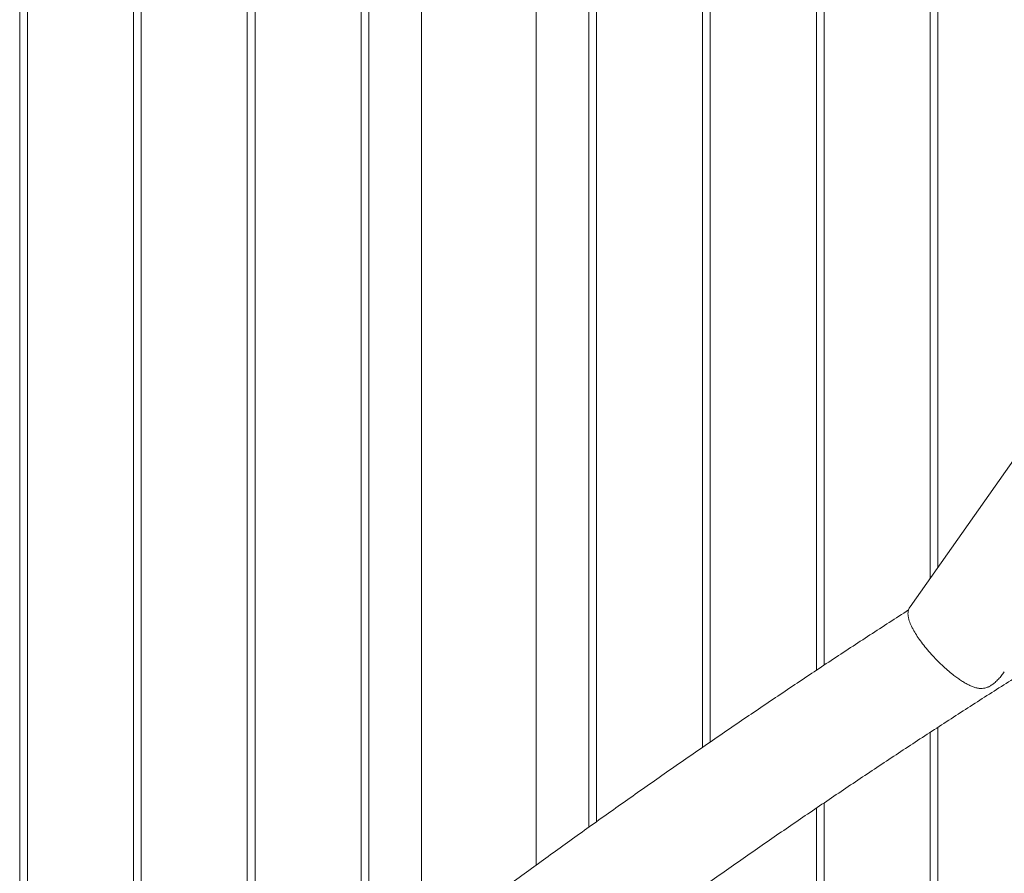
# Paper-space layout 'Sheet2' of a CAD drawing. Units: millimetres. Extents: x 0 to 42, y 0 to 29.8.
# Drawn here: x 16.1 to 16.8, y 23.4 to 24.1 of the extents above; entities that cross this region are included whole.
import ezdxf

# ---------------------------------------------------------------- set-up
doc = ezdxf.new("R2010")
doc.units = ezdxf.units.MM

psp = doc.layouts.new('Sheet2')

# ---------------------------------------------------------------- linework, layer by layer
at = {"color": 7, "linetype": 'Continuous', "lineweight": 0}
for p, q in [((16.78269, 23.65345), (16.78269, 24.91557)), ((16.77669, 24.91211), (16.77669, 23.64491)), ((16.6883, 24.86108), (16.6883, 23.5734)), ((16.6943, 23.57739), (16.6943, 24.86455)), ((16.60591, 23.51769), (16.60591, 24.81352)), ((16.59991, 24.81006), (16.59991, 23.51354)), ((16.51753, 23.45573), (16.51753, 24.7625)), ((16.51153, 24.75903), (16.51153, 23.45143)), ((16.47059, 23.42188), (16.47059, 24.7354)), ((16.38169, 24.68408), (16.38169, 23.35605)), ((16.34075, 23.32499), (16.34075, 24.66044)), ((16.33475, 24.65698), (16.33475, 23.32037)), ((16.25236, 23.25615), (16.25236, 24.60942)), ((16.24636, 24.60596), (16.24636, 23.25138)), ((16.15797, 24.55493), (16.15797, 23.17978)), ((16.16397, 23.18476), (16.16397, 24.55839)), ((16.07558, 23.11487), (16.07558, 24.50737)), ((16.06958, 24.5039), (16.06958, 23.10957)), ((16.87515, 23.785), (16.76105, 23.62266)), ((16.78269, 22.69234), (16.78269, 23.52908)), ((16.77669, 23.52517), (16.77669, 22.69268)), ((16.6943, 22.64132), (16.6943, 23.47037)), ((16.6883, 23.4663), (16.6883, 22.64165))]:
    psp.add_line(p, q, dxfattribs=at)
for points, knots in [([(16.22854, 23.12293), (16.23025, 23.12433), (16.2417, 23.13369), (16.26292, 23.15085), (16.2922, 23.17431), (16.32152, 23.19754), (16.35089, 23.22054), (16.38029, 23.24331), (16.40972, 23.26584), (16.43919, 23.28814), (16.46868, 23.3102), (16.49821, 23.33203), (16.52777, 23.35362), (16.55735, 23.37496), (16.58696, 23.39607), (16.61659, 23.41694), (16.64624, 23.43756), (16.67591, 23.45794), (16.7056, 23.47808), (16.73531, 23.49796), (16.76502, 23.5176), (16.79476, 23.537), (16.8245, 23.55614), (16.85426, 23.57503), (16.88402, 23.59367), (16.91379, 23.61206), (16.94356, 23.6302), (16.97334, 23.64808), (17.00312, 23.6657), (17.03289, 23.68307), (17.06267, 23.70018), (17.09244, 23.71704), (17.1222, 23.73363), (17.15196, 23.74997), (17.18171, 23.76603), (17.20728, 23.77965), (17.22292, 23.78781), (17.22866, 23.7908)], [0, 0, 0, 0, 0.005215, 0.034847, 0.064479, 0.09411, 0.123741, 0.153372, 0.183002, 0.212631, 0.24226, 0.271889, 0.301517, 0.331145, 0.360772, 0.390399, 0.420025, 0.449651, 0.479276, 0.508901, 0.538526, 0.56815, 0.597774, 0.627397, 0.65702, 0.686643, 0.716266, 0.745888, 0.775509, 0.805131, 0.834752, 0.864373, 0.893994, 0.923614, 0.953235, 0.982855, 1, 1, 1, 1]), ([(16.75991, 23.62028), (16.74991, 23.61381), (16.72986, 23.60085), (16.69977, 23.58107), (16.66965, 23.56103), (16.63955, 23.54073), (16.60947, 23.52019), (16.57942, 23.49941), (16.54939, 23.47838), (16.51939, 23.45711), (16.48941, 23.4356), (16.45946, 23.41385), (16.42955, 23.39186), (16.39967, 23.36963), (16.36982, 23.34717), (16.34001, 23.32447), (16.31024, 23.30154), (16.28051, 23.27837), (16.25082, 23.25498), (16.22117, 23.23135), (16.19484, 23.21016), (16.17842, 23.19675), (16.17184, 23.19139)], [0, 0, 0, 0, 0.050593, 0.101457, 0.152322, 0.203185, 0.254048, 0.30491, 0.355772, 0.406633, 0.457493, 0.508353, 0.559211, 0.610069, 0.660927, 0.711783, 0.762639, 0.813494, 0.864348, 0.915201, 0.966054, 1, 1, 1, 1]), ([(16.76106, 23.62265), (16.76101, 23.62258), (16.76059, 23.62206), (16.76008, 23.62098), (16.75953, 23.61931), (16.75937, 23.61736), (16.75955, 23.61519), (16.76019, 23.61238), (16.76128, 23.60943), (16.76272, 23.6064), (16.7643, 23.60347), (16.76659, 23.59976), (16.76977, 23.59523), (16.77349, 23.59046), (16.7775, 23.58582), (16.78169, 23.58138), (16.78587, 23.57727), (16.79014, 23.57341), (16.79399, 23.57024), (16.79736, 23.56768), (16.8003, 23.56563), (16.80318, 23.56382), (16.80599, 23.56226), (16.80873, 23.56098), (16.81143, 23.56001), (16.81413, 23.55937), (16.8167, 23.55921), (16.81918, 23.55953), (16.82142, 23.56025), (16.82362, 23.56137), (16.82592, 23.56297), (16.8284, 23.56515), (16.83089, 23.56782), (16.83284, 23.57021), (16.83387, 23.57171), (16.83422, 23.57221)], [0, 0, 0, 0, 0.003942, 0.029641, 0.062112, 0.094585, 0.127998, 0.161408, 0.211475, 0.23718, 0.262884, 0.304051, 0.346344, 0.387552, 0.430157, 0.468468, 0.507833, 0.547599, 0.588195, 0.617342, 0.646492, 0.676473, 0.706457, 0.736174, 0.76589, 0.796441, 0.82696, 0.850409, 0.874324, 0.893582, 0.913429, 0.938219, 0.963702, 0.987835, 1, 1, 1, 1])]:
    psp.add_open_spline(points, degree=3, knots=knots, dxfattribs=at)

doc.saveas('drawing.dxf')
